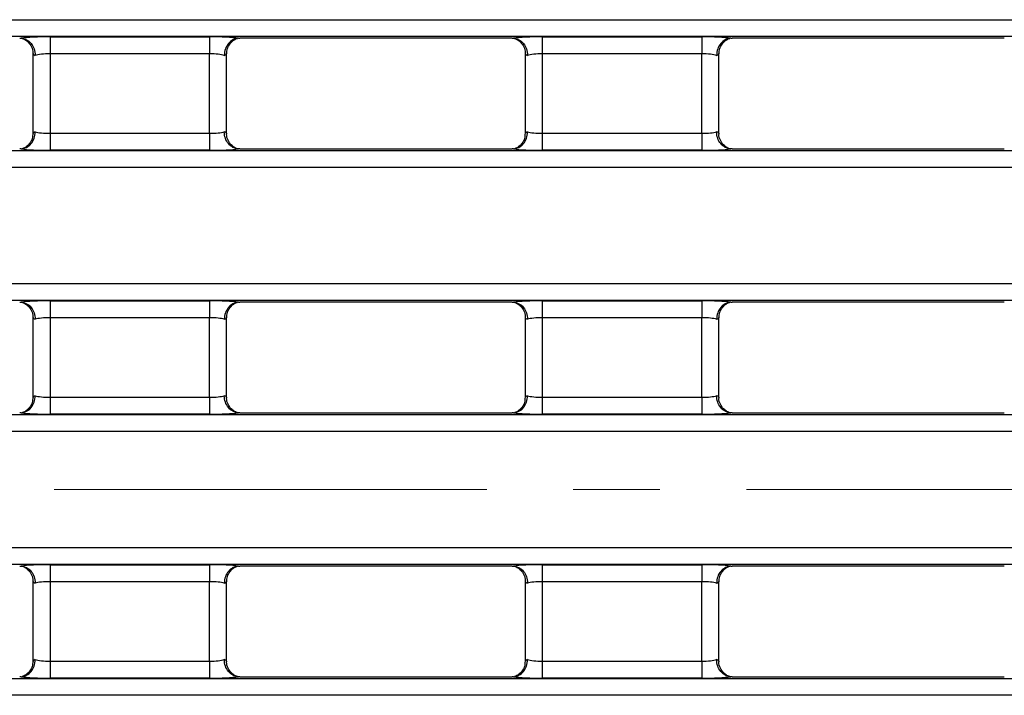
# Model space of a CAD drawing. Units: inches. Extents: x 0.3 to 17.5, y -1.4 to 11.5.
# Drawn here: x 7.5 to 8.6, y 7.7 to 8.4 of the extents above; entities that cross this region are included whole.
import ezdxf

# ---------------------------------------------------------------- set-up
doc = ezdxf.new("R2010")
doc.units = ezdxf.units.IN
doc.header["$MEASUREMENT"] = 0
doc.linetypes.add('CENTERX2', pattern=[0.8, 0.5, -0.1, 0.1, -0.1])
doc.layers.add('FORMAT', color=7, linetype='Continuous')

msp = doc.modelspace()

# ---------------------------------------------------------------- linework, layer by layer
at = {"color": 7, "linetype": 'Continuous', "lineweight": 25}
for p, q in [((1.29001394, 8.44110757), (11.03986541, 8.44110757)), ((11.03986541, 8.42149743), (1.29001394, 8.42149743)), ((7.49498462, 8.42119725), (7.67938282, 8.42119725)), ((7.49498462, 8.42119725), (7.49498462, 8.40158711)), ((7.67938282, 8.42119725), (7.67938282, 8.40158711)), ((8.06388235, 8.42119725), (8.24828056, 8.42119725)), ((8.06388235, 8.42119725), (8.06388235, 8.40158711)), ((8.24828056, 8.42119725), (8.24828056, 8.40158711)), ((8.0288523, 8.41962511), (7.71441287, 8.41962511)), ((8.59774989, 8.41962511), (8.2833106, 8.41962511)), ((7.47529969, 8.40158711), (7.47529969, 8.30971038)), ((7.67938282, 8.40158711), (7.49498462, 8.40158711)), ((7.49498462, 8.40158711), (7.49498462, 8.30971038)), ((7.67938282, 8.30971038), (7.67938282, 8.40158711)), ((7.6990679, 8.30971038), (7.6990679, 8.40158711)), ((8.04419727, 8.40158711), (8.04419727, 8.30971038)), ((8.24828056, 8.40158711), (8.06388235, 8.40158711)), ((8.06388235, 8.40158711), (8.06388235, 8.30971038)), ((8.24828056, 8.30971038), (8.24828056, 8.40158711)), ((8.26796549, 8.30971038), (8.26796549, 8.40158711)), ((7.49498462, 8.30971038), (7.49498462, 8.29010025)), ((7.49498462, 8.30971038), (7.67938282, 8.30971038)), ((7.67938282, 8.30971038), (7.67938282, 8.29010025)), ((8.06388235, 8.30971038), (8.06388235, 8.29010025)), ((8.06388235, 8.30971038), (8.24828056, 8.30971038)), ((8.24828056, 8.30971038), (8.24828056, 8.29010025)), ((1.29001394, 8.28980003), (11.03986541, 8.28980003)), ((7.67938282, 8.29010025), (7.49498462, 8.29010025)), ((7.71441287, 8.29167235), (8.0288523, 8.29167235)), ((8.24828056, 8.29010025), (8.06388235, 8.29010025)), ((8.2833106, 8.29167235), (8.59774989, 8.29167235)), ((11.03986541, 8.27018989), (1.29001394, 8.27018989)), ((6.23409361, 8.13598946), (11.03986541, 8.13598946)), ((11.03986541, 8.11637933), (6.23409361, 8.11637933)), ((7.49498462, 8.11607912), (7.67938282, 8.11607912)), ((7.49498462, 8.11607912), (7.49498462, 8.09646899)), ((7.67938282, 8.11607912), (7.67938282, 8.09646899)), ((8.0288523, 8.114507), (7.71441287, 8.114507)), ((8.06388235, 8.11607912), (8.24828056, 8.11607912)), ((8.06388235, 8.11607912), (8.06388235, 8.09646899)), ((8.24828056, 8.11607912), (8.24828056, 8.09646899)), ((8.59774989, 8.114507), (8.2833106, 8.114507)), ((7.47529969, 8.09646899), (7.47529969, 8.00459227)), ((7.67938282, 8.09646899), (7.49498462, 8.09646899)), ((7.49498462, 8.09646899), (7.49498462, 8.00459227)), ((7.67938282, 8.00459227), (7.67938282, 8.09646899)), ((7.6990679, 8.00459227), (7.6990679, 8.09646899)), ((8.04419727, 8.09646899), (8.04419727, 8.00459227)), ((8.24828056, 8.09646899), (8.06388235, 8.09646899)), ((8.06388235, 8.09646899), (8.06388235, 8.00459227)), ((8.24828056, 8.00459227), (8.24828056, 8.09646899)), ((8.26796549, 8.00459227), (8.26796549, 8.09646899)), ((7.49498462, 8.00459227), (7.67938282, 8.00459227)), ((7.49498462, 8.00459227), (7.49498462, 7.98498213)), ((7.67938282, 8.00459227), (7.67938282, 7.98498213)), ((8.06388235, 8.00459227), (8.06388235, 7.98498213)), ((8.06388235, 8.00459227), (8.24828056, 8.00459227)), ((8.24828056, 8.00459227), (8.24828056, 7.98498213)), ((6.40354467, 7.98468193), (11.03986541, 7.98468193)), ((7.67938282, 7.98498213), (7.49498462, 7.98498213)), ((7.71441287, 7.98655425), (8.0288523, 7.98655425)), ((8.24828056, 7.98498213), (8.06388235, 7.98498213)), ((8.2833106, 7.98655425), (8.59774989, 7.98655425)), ((11.03986541, 7.9650718), (6.40354467, 7.9650718)), ((6.40354467, 7.83087134), (11.03986541, 7.83087134)), ((11.03986541, 7.81126121), (6.40354467, 7.81126121)), ((7.49498462, 7.81096101), (7.67938282, 7.81096101)), ((7.49498462, 7.81096101), (7.49498462, 7.79135088)), ((7.67938282, 7.81096101), (7.67938282, 7.79135088)), ((8.0288523, 7.8093889), (7.71441287, 7.8093889)), ((8.06388235, 7.81096101), (8.24828056, 7.81096101)), ((8.06388235, 7.81096101), (8.06388235, 7.79135088)), ((8.24828056, 7.81096101), (8.24828056, 7.79135088)), ((8.59774989, 7.8093889), (8.2833106, 7.8093889)), ((7.47529969, 7.79135088), (7.47529969, 7.69947415)), ((7.67938282, 7.79135088), (7.49498462, 7.79135088)), ((7.49498462, 7.79135088), (7.49498462, 7.69947415)), ((7.67938282, 7.69947415), (7.67938282, 7.79135088)), ((7.6990679, 7.69947415), (7.6990679, 7.79135088)), ((8.04419727, 7.79135088), (8.04419727, 7.69947415)), ((8.24828056, 7.79135088), (8.06388235, 7.79135088)), ((8.06388235, 7.79135088), (8.06388235, 7.69947415)), ((8.24828056, 7.69947415), (8.24828056, 7.79135088)), ((8.26796549, 7.69947415), (8.26796549, 7.79135088)), ((7.49498462, 7.69947415), (7.49498462, 7.67986402)), ((7.49498462, 7.69947415), (7.67938282, 7.69947415)), ((7.67938282, 7.69947415), (7.67938282, 7.67986402)), ((8.06388235, 7.69947415), (8.06388235, 7.67986402)), ((8.06388235, 7.69947415), (8.24828056, 7.69947415)), ((8.24828056, 7.69947415), (8.24828056, 7.67986402)), ((7.71441287, 7.68143614), (8.0288523, 7.68143614)), ((8.2833106, 7.68143614), (8.59774989, 7.68143614)), ((6.23409361, 7.67956381), (11.03986541, 7.67956381)), ((7.67938282, 7.67986402), (7.49498462, 7.67986402)), ((8.24828056, 7.67986402), (8.06388235, 7.67986402)), ((11.03986541, 7.65995368), (6.23409361, 7.65995368))]:
    msp.add_line(p, q, dxfattribs=at)
for centre, major_axis, ratio, start_param, end_param in [((7.49498467, 8.4177528), (0.03937008, 0), 0.0874886635, 1.5707963268, 2.5798246572), ((7.67938287, 8.4177528), (0.03937008, 0), 0.0874886635, 0.5617679964, 1.5707963268), ((8.06388231, 8.4177528), (0.03937008, 0), 0.0874886635, 1.5707963268, 2.5798246572), ((8.24828051, 8.4177528), (0.03937008, 0), 0.0874886635, 0.5617679964, 1.5707963268), ((7.49498467, 8.4015871), (0.01968504, 0), 0.1749773271, 3.054326191, 3.6651914292), ((7.49498467, 8.39814266), (0.01968504, 0), 0.1749773271, 1.5707963268, 2.617993878), ((7.67938287, 8.39814266), (0.01968504, 0), 0.1749773271, 0.5235987756, 1.5707963268), ((7.67938287, 8.4015871), (0.01968504, 0), 0.1749773271, 5.7595865316, 6.3704517698), ((8.06388231, 8.4015871), (0.01968504, 0), 0.1749773271, 3.054326191, 3.6651914292), ((8.06388231, 8.39814266), (0.01968504, 0), 0.1749773271, 1.5707963268, 2.617993878), ((8.24828051, 8.39814266), (0.01968504, 0), 0.1749773271, 0.5235987756, 1.5707963268), ((8.24828051, 8.4015871), (0.01968504, 0), 0.1749773271, 5.7595865316, 6.3704517698), ((7.49498467, 8.30971037), (0.01968504, 0), 0.1749773271, 2.617993878, 3.2288591162), ((7.49498467, 8.31315481), (0.01968504, 0), 0.1749773271, 3.6651914292, 4.7123889804), ((7.67938287, 8.31315481), (0.01968504, 0), 0.1749773271, 4.7123889804, 5.7595865316), ((7.67938287, 8.30971037), (0.01968504, 0), 0.1749773271, 6.1959188446, 6.8067840828), ((8.06388231, 8.30971037), (0.01968504, 0), 0.1749773271, 2.617993878, 3.2288591162), ((8.06388231, 8.31315481), (0.01968504, 0), 0.1749773271, 3.6651914292, 4.7123889804), ((8.24828051, 8.31315481), (0.01968504, 0), 0.1749773271, 4.7123889804, 5.7595865316), ((8.24828051, 8.30971037), (0.01968504, 0), 0.1749773271, 6.1959188446, 6.8067840828), ((7.49498467, 8.29354468), (0.03937008, 0), 0.0874886635, 3.70336065, 4.7123889804), ((7.67938287, 8.29354468), (0.03937008, 0), 0.0874886635, 4.7123889804, 5.7214173108), ((8.06388231, 8.29354468), (0.03937008, 0), 0.0874886635, 3.70336065, 4.7123889804), ((8.24828051, 8.29354468), (0.03937008, 0), 0.0874886635, 4.7123889804, 5.7214173108), ((7.49498467, 8.11263469), (0.03937008, 0), 0.0874886635, 1.5707963268, 2.5798246572), ((7.67938287, 8.11263469), (0.03937008, 0), 0.0874886635, 0.5617679964, 1.5707963268), ((8.06388231, 8.11263469), (0.03937008, 0), 0.0874886635, 1.5707963268, 2.5798246572), ((8.24828051, 8.11263469), (0.03937008, 0), 0.0874886635, 0.5617679964, 1.5707963268), ((7.49498467, 8.09646899), (0.01968504, 0), 0.1749773271, 3.054326191, 3.6651914292), ((7.49498467, 8.09302455), (0.01968504, 0), 0.1749773271, 1.5707963268, 2.617993878), ((7.67938287, 8.09302455), (0.01968504, 0), 0.1749773271, 0.5235987756, 1.5707963268), ((7.67938287, 8.09646899), (0.01968504, 0), 0.1749773271, 5.7595865316, 6.3704517698), ((8.06388231, 8.09646899), (0.01968504, 0), 0.1749773271, 3.054326191, 3.6651914292), ((8.06388231, 8.09302455), (0.01968504, 0), 0.1749773271, 1.5707963268, 2.617993878), ((8.24828051, 8.09302455), (0.01968504, 0), 0.1749773271, 0.5235987756, 1.5707963268), ((8.24828051, 8.09646899), (0.01968504, 0), 0.1749773271, 5.7595865316, 6.3704517698), ((7.49498467, 8.00459226), (0.01968504, 0), 0.1749773271, 2.617993878, 3.2288591162), ((7.49498467, 8.0080367), (0.01968504, 0), 0.1749773271, 3.6651914292, 4.7123889804), ((7.67938287, 8.0080367), (0.01968504, 0), 0.1749773271, 4.7123889804, 5.7595865316), ((7.67938287, 8.00459226), (0.01968504, 0), 0.1749773271, 6.1959188446, 6.8067840828), ((8.06388231, 8.00459226), (0.01968504, 0), 0.1749773271, 2.617993878, 3.2288591162), ((8.06388231, 8.0080367), (0.01968504, 0), 0.1749773271, 3.6651914292, 4.7123889804), ((8.24828051, 8.0080367), (0.01968504, 0), 0.1749773271, 4.7123889804, 5.7595865316), ((8.24828051, 8.00459226), (0.01968504, 0), 0.1749773271, 6.1959188446, 6.8067840828), ((7.49498467, 7.98842657), (0.03937008, 0), 0.0874886635, 3.70336065, 4.7123889804), ((7.67938287, 7.98842657), (0.03937008, 0), 0.0874886635, 4.7123889804, 5.7214173108), ((8.06388231, 7.98842657), (0.03937008, 0), 0.0874886635, 3.70336065, 4.7123889804), ((8.24828051, 7.98842657), (0.03937008, 0), 0.0874886635, 4.7123889804, 5.7214173108), ((7.49498467, 7.80751658), (0.03937008, 0), 0.0874886635, 1.5707963268, 2.5798246572), ((7.67938287, 7.80751658), (0.03937008, 0), 0.0874886635, 0.5617679964, 1.5707963268), ((8.06388231, 7.80751658), (0.03937008, 0), 0.0874886635, 1.5707963268, 2.5798246572), ((8.24828051, 7.80751658), (0.03937008, 0), 0.0874886635, 0.5617679964, 1.5707963268), ((7.49498467, 7.79135088), (0.01968504, 0), 0.1749773271, 3.054326191, 3.6651914292), ((7.49498467, 7.78790644), (0.01968504, 0), 0.1749773271, 1.5707963268, 2.617993878), ((7.67938287, 7.78790644), (0.01968504, 0), 0.1749773271, 0.5235987756, 1.5707963268), ((7.67938287, 7.79135088), (0.01968504, 0), 0.1749773271, 5.7595865316, 6.3704517698), ((8.06388231, 7.79135088), (0.01968504, 0), 0.1749773271, 3.054326191, 3.6651914292), ((8.06388231, 7.78790644), (0.01968504, 0), 0.1749773271, 1.5707963268, 2.617993878), ((8.24828051, 7.78790644), (0.01968504, 0), 0.1749773271, 0.5235987756, 1.5707963268), ((8.24828051, 7.79135088), (0.01968504, 0), 0.1749773271, 5.7595865316, 6.3704517698), ((7.49498467, 7.69947415), (0.01968504, 0), 0.1749773271, 2.617993878, 3.2288591162), ((7.49498467, 7.70291859), (0.01968504, 0), 0.1749773271, 3.6651914292, 4.7123889804), ((7.67938287, 7.70291859), (0.01968504, 0), 0.1749773271, 4.7123889804, 5.7595865316), ((7.67938287, 7.69947415), (0.01968504, 0), 0.1749773271, 6.1959188446, 6.8067840828), ((8.06388231, 7.69947415), (0.01968504, 0), 0.1749773271, 2.617993878, 3.2288591162), ((8.06388231, 7.70291859), (0.01968504, 0), 0.1749773271, 3.6651914292, 4.7123889804), ((8.24828051, 7.70291859), (0.01968504, 0), 0.1749773271, 4.7123889804, 5.7595865316), ((8.24828051, 7.69947415), (0.01968504, 0), 0.1749773271, 6.1959188446, 6.8067840828), ((7.49498467, 7.68330846), (0.03937008, 0), 0.0874886635, 3.70336065, 4.7123889804), ((7.67938287, 7.68330846), (0.03937008, 0), 0.0874886635, 4.7123889804, 5.7214173108), ((8.06388231, 7.68330846), (0.03937008, 0), 0.0874886635, 3.70336065, 4.7123889804), ((8.24828051, 7.68330846), (0.03937008, 0), 0.0874886635, 4.7123889804, 5.7214173108)]:
    msp.add_ellipse(centre, major_axis=major_axis, ratio=ratio, start_param=start_param, end_param=end_param, dxfattribs=at)
for points, knots in [([(7.45995462, 8.41962511), (7.46033554, 8.41962511), (7.46072256, 8.41962055), (7.4610845, 8.4196102), (7.46128594, 8.41960444), (7.46148173, 8.41959685), (7.4616652, 8.41958759)], [0, 0, 0, 0, 0.000058052062305, 0.000058052062305, 0.000058052062305, 0.000090084884128, 0.000090084884128, 0.000090084884128, 0.000090084884128]), ([(7.4616652, 8.41958759), (7.46385441, 8.4194771), (7.46598167, 8.41888539), (7.46994259, 8.41680442), (7.47173916, 8.41532425), (7.47472367, 8.41170032), (7.47591778, 8.40954093), (7.477516, 8.40490493), (7.47793695, 8.40235885), (7.47793693, 8.39986488)], [0, 0, 0, 0, 0.25, 0.25, 0.5, 0.5, 0.75, 0.75, 1, 1, 1, 1]), ([(7.46268459, 8.41952329), (7.46269629, 8.41952212), (7.4627213, 8.41951964), (7.4639175, 8.41913578), (7.46650605, 8.41790418), (7.47042279, 8.4149212), (7.47382195, 8.40967627), (7.47559935, 8.40474355), (7.47515007, 8.40198279), (7.47507778, 8.40153857)], [0, 0, 0, 0, 0.0882760525, 0.1887952272, 0.300566303, 0.491257398, 0.7123630227, 0.9537171624, 1, 1, 1, 1]), ([(7.71270234, 8.41958759), (7.71051313, 8.4194771), (7.70838587, 8.41888539), (7.70442496, 8.41680442), (7.70262838, 8.41532425), (7.69964387, 8.41170032), (7.69844976, 8.40954093), (7.69685155, 8.40490493), (7.69643059, 8.40235885), (7.69643061, 8.39986488)], [0, 0, 0, 0, 0.25, 0.25, 0.5, 0.5, 0.75, 0.75, 1, 1, 1, 1]), ([(7.69933586, 8.40157685), (7.69941439, 8.40364433), (7.69956991, 8.40773881), (7.7023954, 8.41283591), (7.70572066, 8.41639111), (7.70877151, 8.41837732), (7.7107482, 8.41923992), (7.7116767, 8.41952578), (7.71169757, 8.41952877), (7.71170719, 8.41953014)], [0, 0, 0, 0, 0.211024167, 0.4179144864, 0.5878470614, 0.7273749382, 0.8328483282, 0.9228744671, 1, 1, 1, 1]), ([(8.02885226, 8.41962511), (8.02923318, 8.41962511), (8.0296202, 8.41962055), (8.02998214, 8.4196102), (8.03018358, 8.41960444), (8.03037937, 8.41959685), (8.03056284, 8.41958759)], [0, 0, 0, 0, 0.000058052062305, 0.000058052062305, 0.000058052062305, 0.000090084884128, 0.000090084884128, 0.000090084884128, 0.000090084884128]), ([(8.03056284, 8.41958759), (8.03275205, 8.4194771), (8.03487931, 8.41888539), (8.03884022, 8.41680442), (8.04063679, 8.41532425), (8.04362131, 8.41170032), (8.04481542, 8.40954093), (8.04641363, 8.40490493), (8.04683459, 8.40235885), (8.04683457, 8.39986488)], [0, 0, 0, 0, 0.25, 0.25, 0.5, 0.5, 0.75, 0.75, 1, 1, 1, 1]), ([(8.03158233, 8.41952329), (8.03159396, 8.41952212), (8.03161885, 8.41951964), (8.03281509, 8.41913576), (8.03540381, 8.41790424), (8.03932034, 8.41492114), (8.04271956, 8.40967627), (8.04449694, 8.40474355), (8.04404766, 8.40198279), (8.04397537, 8.40153857)], [0, 0, 0, 0, 0.0882757513, 0.1887950026, 0.3005692476, 0.4912570102, 0.7123628034, 0.9537171271, 1, 1, 1, 1]), ([(8.28159998, 8.41958759), (8.27941077, 8.4194771), (8.27728351, 8.41888539), (8.27332259, 8.41680442), (8.27152602, 8.41532425), (8.26854151, 8.41170032), (8.2673474, 8.40954093), (8.26574918, 8.40490493), (8.26532823, 8.40235885), (8.26532825, 8.39986488)], [0, 0, 0, 0, 0.25, 0.25, 0.5, 0.5, 0.75, 0.75, 1, 1, 1, 1]), ([(8.26823345, 8.40157685), (8.26831198, 8.40364433), (8.2684675, 8.40773881), (8.27129297, 8.41283591), (8.27461828, 8.4163911), (8.27766904, 8.41837735), (8.279646, 8.41923991), (8.28057425, 8.41952579), (8.28059514, 8.41952877), (8.28060478, 8.41953014)], [0, 0, 0, 0, 0.2110239045, 0.4179139667, 0.5878463303, 0.7273740336, 0.8328501531, 0.922874563, 1, 1, 1, 1]), ([(7.4616652, 8.29170988), (7.46385441, 8.29182038), (7.46598167, 8.29241209), (7.46994259, 8.29449306), (7.47173916, 8.29597323), (7.47472367, 8.29959715), (7.47591778, 8.30175654), (7.477516, 8.30639254), (7.47793695, 8.30893862), (7.47793693, 8.31143259)], [0, 0, 0, 0, 0.25, 0.25, 0.5, 0.5, 0.75, 0.75, 1, 1, 1, 1]), ([(7.47503144, 8.30971871), (7.47495293, 8.30765187), (7.47479745, 8.30355805), (7.47197219, 8.29846155), (7.46864689, 8.29490639), (7.46559612, 8.29292016), (7.46361918, 8.29205754), (7.46269092, 8.29177168), (7.46267003, 8.29176869), (7.46266039, 8.29176732)], [0, 0, 0, 0, 0.2109716063, 0.41787552, 0.5878184054, 0.7273554502, 0.8328389622, 0.9228693994, 1, 1, 1, 1]), ([(7.71270234, 8.29170988), (7.71051313, 8.29182038), (7.70838587, 8.29241209), (7.70442496, 8.29449306), (7.70262838, 8.29597323), (7.69964387, 8.29959715), (7.69844976, 8.30175654), (7.69685155, 8.30639254), (7.69643059, 8.30893862), (7.69643061, 8.31143259)], [0, 0, 0, 0, 0.25, 0.25, 0.5, 0.5, 0.75, 0.75, 1, 1, 1, 1]), ([(7.71168285, 8.29177417), (7.71167121, 8.29177533), (7.71164632, 8.29177781), (7.7104501, 8.29216176), (7.70786133, 8.29339319), (7.70394502, 8.29637633), (7.70054475, 8.30162123), (7.69876743, 8.30656267), (7.69921941, 8.30933207), (7.69929332, 8.30978496)], [0, 0, 0, 0, 0.0881959775, 0.1886245585, 0.3002974084, 0.4908128487, 0.711719822, 0.9528560367, 1, 1, 1, 1]), ([(8.03056284, 8.29170988), (8.03275205, 8.29182038), (8.03487931, 8.29241209), (8.03884022, 8.29449306), (8.04063679, 8.29597323), (8.04362131, 8.29959715), (8.04481542, 8.30175654), (8.04641363, 8.30639254), (8.04683459, 8.30893862), (8.04683457, 8.31143259)], [0, 0, 0, 0, 0.25, 0.25, 0.5, 0.5, 0.75, 0.75, 1, 1, 1, 1]), ([(8.04392902, 8.30971871), (8.04385052, 8.30765187), (8.04369504, 8.30355805), (8.04086977, 8.29846156), (8.0375445, 8.29490638), (8.03449366, 8.29292019), (8.03251698, 8.29205753), (8.03158847, 8.29177168), (8.03156761, 8.29176869), (8.03155798, 8.29176732)], [0, 0, 0, 0, 0.2109718687, 0.4178760397, 0.5878191365, 0.7273563548, 0.8328371372, 0.9228693034, 1, 1, 1, 1]), ([(8.28159998, 8.29170988), (8.27941077, 8.29182038), (8.27728351, 8.29241209), (8.27332259, 8.29449306), (8.27152602, 8.29597323), (8.26854151, 8.29959715), (8.2673474, 8.30175654), (8.26574918, 8.30639254), (8.26532823, 8.30893862), (8.26532825, 8.31143259)], [0, 0, 0, 0, 0.25, 0.25, 0.5, 0.5, 0.75, 0.75, 1, 1, 1, 1]), ([(8.28058058, 8.29177417), (8.28056889, 8.29177533), (8.28054387, 8.29177781), (8.27934768, 8.29216174), (8.27675909, 8.29339325), (8.27284257, 8.29637627), (8.26944236, 8.30162124), (8.26766502, 8.30656267), (8.268117, 8.30933207), (8.26819091, 8.30978496)], [0, 0, 0, 0, 0.0881962785, 0.188624783, 0.3002944666, 0.4908132365, 0.7117200416, 0.9528560726, 1, 1, 1, 1]), ([(7.71441292, 8.29167236), (7.714032, 8.29167236), (7.71364498, 8.29167692), (7.71328304, 8.29168727), (7.7130816, 8.29169303), (7.71288581, 8.29170062), (7.71270234, 8.29170988)], [0, 0, 0, 0, 0.000058052062305, 0.000058052062305, 0.000058052062305, 0.000090084884128, 0.000090084884128, 0.000090084884128, 0.000090084884128]), ([(8.28331056, 8.29167236), (8.28292964, 8.29167236), (8.28254262, 8.29167692), (8.28218068, 8.29168727), (8.28197923, 8.29169303), (8.28178345, 8.29170062), (8.28159998, 8.29170988)], [0, 0, 0, 0, 0.000058052062305, 0.000058052062305, 0.000058052062305, 0.000090084884128, 0.000090084884128, 0.000090084884128, 0.000090084884128]), ([(7.45995462, 8.114507), (7.46033554, 8.114507), (7.46072256, 8.11450244), (7.4610845, 8.11449209), (7.46128594, 8.11448633), (7.46148173, 8.11447874), (7.4616652, 8.11446948)], [0, 0, 0, 0, 0.000058052062305, 0.000058052062305, 0.000058052062305, 0.000090084884128, 0.000090084884128, 0.000090084884128, 0.000090084884128]), ([(7.4616652, 8.11446948), (7.46385441, 8.11435899), (7.46598167, 8.11376728), (7.46994259, 8.11168631), (7.47173916, 8.11020614), (7.47472367, 8.10658221), (7.47591778, 8.10442282), (7.477516, 8.09978682), (7.47793695, 8.09724074), (7.47793693, 8.09474677)], [0, 0, 0, 0, 0.25, 0.25, 0.5, 0.5, 0.75, 0.75, 1, 1, 1, 1]), ([(7.46268459, 8.11440518), (7.46269629, 8.11440403), (7.46272131, 8.11440157), (7.4639175, 8.11401764), (7.46650605, 8.11278609), (7.4704228, 8.10980311), (7.47382194, 8.10455815), (7.47559935, 8.09962543), (7.47515007, 8.09686467), (7.47507778, 8.09642044)], [0, 0, 0, 0, 0.0882759857, 0.1887952673, 0.300566082, 0.491256715, 0.7123631972, 0.9537171905, 1, 1, 1, 1]), ([(7.71270234, 8.11446948), (7.71051313, 8.11435899), (7.70838587, 8.11376728), (7.70442496, 8.11168631), (7.70262838, 8.11020614), (7.69964387, 8.10658221), (7.69844976, 8.10442282), (7.69685155, 8.09978682), (7.69643059, 8.09724074), (7.69643061, 8.09474677)], [0, 0, 0, 0, 0.25, 0.25, 0.5, 0.5, 0.75, 0.75, 1, 1, 1, 1]), ([(7.69933586, 8.09645876), (7.69941439, 8.09852624), (7.69956992, 8.10262071), (7.70239539, 8.1077178), (7.70572067, 8.11127299), (7.70877151, 8.11325919), (7.7107482, 8.11412182), (7.7116767, 8.11440768), (7.71169757, 8.11441066), (7.71170719, 8.11441204)], [0, 0, 0, 0, 0.2110237434, 0.4179142427, 0.5878465378, 0.7273745358, 0.8328481829, 0.9228744, 1, 1, 1, 1]), ([(8.02885226, 8.114507), (8.02923318, 8.114507), (8.0296202, 8.11450244), (8.02998214, 8.11449209), (8.03018358, 8.11448633), (8.03037937, 8.11447874), (8.03056284, 8.11446948)], [0, 0, 0, 0, 0.000058052062305, 0.000058052062305, 0.000058052062305, 0.000090084884128, 0.000090084884128, 0.000090084884128, 0.000090084884128]), ([(8.03056284, 8.11446948), (8.03275205, 8.11435899), (8.03487931, 8.11376728), (8.03884022, 8.11168631), (8.04063679, 8.11020614), (8.04362131, 8.10658221), (8.04481542, 8.10442282), (8.04641363, 8.09978682), (8.04683459, 8.09724074), (8.04683457, 8.09474677)], [0, 0, 0, 0, 0.25, 0.25, 0.5, 0.5, 0.75, 0.75, 1, 1, 1, 1]), ([(8.03158233, 8.11440518), (8.03159396, 8.11440403), (8.03161885, 8.11440157), (8.03281508, 8.11401762), (8.03540381, 8.11278615), (8.03932036, 8.10980305), (8.04271954, 8.10455815), (8.04449694, 8.09962543), (8.04404766, 8.09686467), (8.04397537, 8.09642044)], [0, 0, 0, 0, 0.0882756845, 0.1887950427, 0.3005690266, 0.4912563272, 0.712362978, 0.9537171552, 1, 1, 1, 1]), ([(8.28159998, 8.11446948), (8.27941077, 8.11435899), (8.27728351, 8.11376728), (8.27332259, 8.11168631), (8.27152602, 8.11020614), (8.26854151, 8.10658221), (8.2673474, 8.10442282), (8.26574918, 8.09978682), (8.26532823, 8.09724074), (8.26532825, 8.09474677)], [0, 0, 0, 0, 0.25, 0.25, 0.5, 0.5, 0.75, 0.75, 1, 1, 1, 1]), ([(8.26823345, 8.09645876), (8.26831198, 8.09852624), (8.26846751, 8.10262071), (8.27129297, 8.1077178), (8.27461828, 8.11127298), (8.27766905, 8.11325922), (8.279646, 8.11412181), (8.28057425, 8.11440768), (8.28059514, 8.11441066), (8.28060478, 8.11441204)], [0, 0, 0, 0, 0.211023481, 0.417913723, 0.5878458067, 0.7273736312, 0.8328500077, 0.9228744959, 1, 1, 1, 1]), ([(7.4616652, 7.98659177), (7.46385441, 7.98670227), (7.46598167, 7.98729398), (7.46994259, 7.98937495), (7.47173916, 7.99085512), (7.47472367, 7.99447904), (7.47591778, 7.99663843), (7.477516, 8.00127443), (7.47793695, 8.00382051), (7.47793693, 8.00631448)], [0, 0, 0, 0, 0.25, 0.25, 0.5, 0.5, 0.75, 0.75, 1, 1, 1, 1]), ([(7.47503144, 8.0046006), (7.47495294, 8.00253377), (7.47479745, 7.99843995), (7.47197218, 7.99334346), (7.4686469, 7.98978826), (7.46559612, 7.98780205), (7.46361918, 7.98693944), (7.46269092, 7.98665357), (7.46267003, 7.98665059), (7.46266039, 7.98664921)], [0, 0, 0, 0, 0.2109712801, 0.4178751716, 0.5878186803, 0.7273555622, 0.8328389801, 0.9228694076, 1, 1, 1, 1]), ([(7.71270234, 7.98659177), (7.71051313, 7.98670227), (7.70838587, 7.98729398), (7.70442496, 7.98937495), (7.70262838, 7.99085512), (7.69964387, 7.99447904), (7.69844976, 7.99663843), (7.69685155, 8.00127443), (7.69643059, 8.00382051), (7.69643061, 8.00631448)], [0, 0, 0, 0, 0.25, 0.25, 0.5, 0.5, 0.75, 0.75, 1, 1, 1, 1]), ([(7.71168285, 7.98665608), (7.71167121, 7.98665723), (7.71164632, 7.98665969), (7.71045009, 7.98704362), (7.70786134, 7.98827512), (7.70394502, 7.9912582), (7.70054475, 7.99650311), (7.69876743, 8.00144455), (7.69921941, 8.00421395), (7.69929332, 8.00466685)], [0, 0, 0, 0, 0.0881959693, 0.1886245142, 0.30029766, 0.4908127652, 0.7117195035, 0.952855732, 1, 1, 1, 1]), ([(8.03056284, 7.98659177), (8.03275205, 7.98670227), (8.03487931, 7.98729398), (8.03884022, 7.98937495), (8.04063679, 7.99085512), (8.04362131, 7.99447904), (8.04481542, 7.99663843), (8.04641363, 8.00127443), (8.04683459, 8.00382051), (8.04683457, 8.00631448)], [0, 0, 0, 0, 0.25, 0.25, 0.5, 0.5, 0.75, 0.75, 1, 1, 1, 1]), ([(8.04392902, 8.0046006), (8.04385052, 8.00253377), (8.04369504, 7.99843995), (8.04086976, 7.99334346), (8.03754451, 7.98978826), (8.03449366, 7.98780207), (8.03251698, 7.98693942), (8.03158847, 7.98665357), (8.03156761, 7.98665059), (8.03155798, 7.98664921)], [0, 0, 0, 0, 0.21097154253, 0.41787569132, 0.58781941138, 0.72735646681, 0.83283715511, 0.92286931171, 1, 1, 1, 1]), ([(8.28159998, 7.98659177), (8.27941077, 7.98670227), (8.27728351, 7.98729398), (8.27332259, 7.98937495), (8.27152602, 7.99085512), (8.26854151, 7.99447904), (8.2673474, 7.99663843), (8.26574918, 8.00127443), (8.26532823, 8.00382051), (8.26532825, 8.00631448)], [0, 0, 0, 0, 0.25, 0.25, 0.5, 0.5, 0.75, 0.75, 1, 1, 1, 1]), ([(8.28058058, 7.98665608), (8.28056889, 7.98665723), (8.28054387, 7.9866597), (8.27934768, 7.98704361), (8.2767591, 7.98827517), (8.27284257, 7.99125814), (8.26944236, 7.99650312), (8.26766502, 8.00144455), (8.268117, 8.00421395), (8.26819091, 8.00466685)], [0, 0, 0, 0, 0.0881962703, 0.1886247387, 0.3002947182, 0.490813153, 0.7117197231, 0.9528557679, 1, 1, 1, 1]), ([(7.71441292, 7.98655425), (7.714032, 7.98655425), (7.71364498, 7.98655881), (7.71328304, 7.98656916), (7.7130816, 7.98657492), (7.71288581, 7.98658251), (7.71270234, 7.98659177)], [0, 0, 0, 0, 0.000058052062305, 0.000058052062305, 0.000058052062305, 0.000090084884128, 0.000090084884128, 0.000090084884128, 0.000090084884128]), ([(8.28331056, 7.98655425), (8.28292964, 7.98655425), (8.28254262, 7.98655881), (8.28218068, 7.98656916), (8.28197923, 7.98657492), (8.28178345, 7.98658251), (8.28159998, 7.98659177)], [0, 0, 0, 0, 0.000058052062305, 0.000058052062305, 0.000058052062305, 0.000090084884128, 0.000090084884128, 0.000090084884128, 0.000090084884128]), ([(7.45995462, 7.80938889), (7.46033554, 7.80938889), (7.46072256, 7.80938433), (7.4610845, 7.80937398), (7.46128594, 7.80936822), (7.46148173, 7.80936063), (7.4616652, 7.80935137)], [0, 0, 0, 0, 0.000058052062305, 0.000058052062305, 0.000058052062305, 0.000090084884128, 0.000090084884128, 0.000090084884128, 0.000090084884128]), ([(7.4616652, 7.80935137), (7.46385441, 7.80924088), (7.46598167, 7.80864917), (7.46994259, 7.8065682), (7.47173916, 7.80508803), (7.47472367, 7.8014641), (7.47591778, 7.79930471), (7.477516, 7.79466871), (7.47793695, 7.79212263), (7.47793693, 7.78962866)], [0, 0, 0, 0, 0.25, 0.25, 0.5, 0.5, 0.75, 0.75, 1, 1, 1, 1]), ([(7.46268459, 7.80928707), (7.46269629, 7.80928591), (7.4627213, 7.80928345), (7.4639175, 7.80889954), (7.46650605, 7.80766797), (7.4704228, 7.804685), (7.47382194, 7.79944004), (7.47559935, 7.79450732), (7.47515007, 7.79174656), (7.47507778, 7.79130234)], [0, 0, 0, 0, 0.0882760027, 0.1887952618, 0.3005661948, 0.4912568646, 0.7123631416, 0.9537171816, 1, 1, 1, 1]), ([(7.71270234, 7.80935137), (7.71051313, 7.80924088), (7.70838587, 7.80864917), (7.70442496, 7.8065682), (7.70262838, 7.80508803), (7.69964387, 7.8014641), (7.69844976, 7.79930471), (7.69685155, 7.79466871), (7.69643059, 7.79212263), (7.69643061, 7.78962866)], [0, 0, 0, 0, 0.25, 0.25, 0.5, 0.5, 0.75, 0.75, 1, 1, 1, 1]), ([(7.69933586, 7.79134065), (7.69941439, 7.79340813), (7.69956991, 7.79750259), (7.70239539, 7.80259969), (7.70572066, 7.80615489), (7.70877151, 7.80814107), (7.7107482, 7.80900372), (7.7116767, 7.80928957), (7.71169757, 7.80929256), (7.71170719, 7.80929393)], [0, 0, 0, 0, 0.2110237121, 0.4179141806, 0.5878466642, 0.7273744937, 0.8328482077, 0.9228744115, 1, 1, 1, 1]), ([(8.02885226, 7.80938889), (8.02923318, 7.80938889), (8.0296202, 7.80938433), (8.02998214, 7.80937398), (8.03018358, 7.80936822), (8.03037937, 7.80936063), (8.03056284, 7.80935137)], [0, 0, 0, 0, 0.000058052062305, 0.000058052062305, 0.000058052062305, 0.000090084884128, 0.000090084884128, 0.000090084884128, 0.000090084884128]), ([(8.03056284, 7.80935137), (8.03275205, 7.80924088), (8.03487931, 7.80864917), (8.03884022, 7.8065682), (8.04063679, 7.80508803), (8.04362131, 7.8014641), (8.04481542, 7.79930471), (8.04641363, 7.79466871), (8.04683459, 7.79212263), (8.04683457, 7.78962866)], [0, 0, 0, 0, 0.25, 0.25, 0.5, 0.5, 0.75, 0.75, 1, 1, 1, 1]), ([(8.03158233, 7.80928707), (8.03159396, 7.80928591), (8.03161885, 7.80928345), (8.03281509, 7.80889952), (8.0354038, 7.80766803), (8.03932035, 7.80468494), (8.04271955, 7.79944005), (8.04449694, 7.79450732), (8.04404766, 7.79174656), (8.04397537, 7.79130234)], [0, 0, 0, 0, 0.0882757015, 0.1887950372, 0.3005691394, 0.4912564768, 0.7123629224, 0.9537171463, 1, 1, 1, 1]), ([(8.28159998, 7.80935137), (8.27941077, 7.80924088), (8.27728351, 7.80864917), (8.27332259, 7.8065682), (8.27152602, 7.80508803), (8.26854151, 7.8014641), (8.2673474, 7.79930471), (8.26574918, 7.79466871), (8.26532823, 7.79212263), (8.26532825, 7.78962866)], [0, 0, 0, 0, 0.25, 0.25, 0.5, 0.5, 0.75, 0.75, 1, 1, 1, 1]), ([(8.26823345, 7.79134065), (8.26831198, 7.79340813), (8.26846751, 7.79750259), (8.27129297, 7.80259969), (8.27461828, 7.80615488), (8.27766905, 7.8081411), (8.279646, 7.8090037), (8.28057425, 7.80928957), (8.28059514, 7.80929256), (8.28060478, 7.80929393)], [0, 0, 0, 0, 0.2110234496, 0.4179136609, 0.5878459331, 0.727373589, 0.8328500326, 0.9228745074, 1, 1, 1, 1]), ([(7.4616652, 7.68147366), (7.46385441, 7.68158416), (7.46598167, 7.68217587), (7.46994259, 7.68425684), (7.47173916, 7.68573701), (7.47472367, 7.68936093), (7.47591778, 7.69152032), (7.477516, 7.69615632), (7.47793695, 7.6987024), (7.47793693, 7.70119637)], [0, 0, 0, 0, 0.25, 0.25, 0.5, 0.5, 0.75, 0.75, 1, 1, 1, 1]), ([(7.47503144, 7.69948249), (7.47495294, 7.69741566), (7.47479745, 7.69332184), (7.47197218, 7.68822534), (7.46864689, 7.68467016), (7.46559613, 7.68268393), (7.46361917, 7.68182134), (7.46269092, 7.68153546), (7.46267003, 7.68153248), (7.46266039, 7.68153111)], [0, 0, 0, 0, 0.210971551, 0.4178754104, 0.5878186789, 0.7273556871, 0.832839006, 0.9228694196, 1, 1, 1, 1]), ([(7.71270234, 7.68147366), (7.71051313, 7.68158416), (7.70838587, 7.68217587), (7.70442496, 7.68425684), (7.70262838, 7.68573701), (7.69964387, 7.68936093), (7.69844976, 7.69152032), (7.69685155, 7.69615632), (7.69643059, 7.6987024), (7.69643061, 7.70119637)], [0, 0, 0, 0, 0.25, 0.25, 0.5, 0.5, 0.75, 0.75, 1, 1, 1, 1]), ([(7.71168285, 7.68153796), (7.71167121, 7.68153911), (7.71164632, 7.68154158), (7.71045009, 7.68192552), (7.70786134, 7.68315699), (7.70394501, 7.68614009), (7.70054475, 7.691385), (7.69876743, 7.69632644), (7.69921941, 7.69909584), (7.69929332, 7.69954873)], [0, 0, 0, 0, 0.0881959789, 0.1886245766, 0.3002976381, 0.4908127641, 0.7117197741, 0.9528560288, 1, 1, 1, 1]), ([(8.03056284, 7.68147366), (8.03275205, 7.68158416), (8.03487931, 7.68217587), (8.03884022, 7.68425684), (8.04063679, 7.68573701), (8.04362131, 7.68936093), (8.04481542, 7.69152032), (8.04641363, 7.69615632), (8.04683459, 7.6987024), (8.04683457, 7.70119637)], [0, 0, 0, 0, 0.25, 0.25, 0.5, 0.5, 0.75, 0.75, 1, 1, 1, 1]), ([(8.04392902, 7.69948249), (8.04385052, 7.69741566), (8.04369504, 7.69332184), (8.04086976, 7.68822535), (8.03754451, 7.68467016), (8.03449366, 7.68268395), (8.03251697, 7.68182132), (8.03158847, 7.68153547), (8.03156761, 7.68153248), (8.03155798, 7.68153111)], [0, 0, 0, 0, 0.2109718134, 0.4178759301, 0.58781941, 0.7273565917, 0.832837181, 0.9228693237, 1, 1, 1, 1]), ([(8.28159998, 7.68147366), (8.27941077, 7.68158416), (8.27728351, 7.68217587), (8.27332259, 7.68425684), (8.27152602, 7.68573701), (8.26854151, 7.68936093), (8.2673474, 7.69152032), (8.26574918, 7.69615632), (8.26532823, 7.6987024), (8.26532825, 7.70119637)], [0, 0, 0, 0, 0.25, 0.25, 0.5, 0.5, 0.75, 0.75, 1, 1, 1, 1]), ([(8.28058058, 7.68153796), (8.28056889, 7.68153911), (8.28054387, 7.68154158), (8.27934768, 7.68192551), (8.2767591, 7.68315705), (8.27284257, 7.68614003), (8.26944236, 7.69138501), (8.26766502, 7.69632644), (8.268117, 7.69909584), (8.26819091, 7.69954873)], [0, 0, 0, 0, 0.0881962799, 0.1886248011, 0.3002946963, 0.4908131519, 0.7117199937, 0.9528560647, 1, 1, 1, 1]), ([(7.71441292, 7.68143614), (7.714032, 7.68143614), (7.71364498, 7.6814407), (7.71328304, 7.68145105), (7.7130816, 7.68145681), (7.71288581, 7.6814644), (7.71270234, 7.68147366)], [0, 0, 0, 0, 0.000058052062305, 0.000058052062305, 0.000058052062305, 0.000090084884128, 0.000090084884128, 0.000090084884128, 0.000090084884128]), ([(8.28331056, 7.68143614), (8.28292964, 7.68143614), (8.28254262, 7.6814407), (8.28218068, 7.68145105), (8.28197923, 7.68145681), (8.28178345, 7.6814644), (8.28159998, 7.68147366)], [0, 0, 0, 0, 0.000058052062305, 0.000058052062305, 0.000058052062305, 0.000090084884128, 0.000090084884128, 0.000090084884128, 0.000090084884128])]:
    msp.add_open_spline(points, degree=3, knots=knots, dxfattribs=at)
for points in [[(7.71270234, 8.41958759), (7.71322185, 8.41961381), (7.7138139, 8.41962511), (7.71441292, 8.41962511)], [(8.28159998, 8.41958759), (8.28211949, 8.41961381), (8.28271153, 8.41962511), (8.28331056, 8.41962511)], [(7.4616652, 8.29170988), (7.46114569, 8.29168366), (7.46055365, 8.29167236), (7.45995462, 8.29167236)], [(8.03056284, 8.29170988), (8.03004333, 8.29168366), (8.02945128, 8.29167236), (8.02885226, 8.29167236)], [(7.71270234, 8.11446948), (7.71322185, 8.1144957), (7.7138139, 8.114507), (7.71441292, 8.114507)], [(8.28159998, 8.11446948), (8.28211949, 8.1144957), (8.28271153, 8.114507), (8.28331056, 8.114507)], [(7.4616652, 7.98659177), (7.46114569, 7.98656555), (7.46055365, 7.98655425), (7.45995462, 7.98655425)], [(8.03056284, 7.98659177), (8.03004333, 7.98656555), (8.02945128, 7.98655425), (8.02885226, 7.98655425)], [(7.71270234, 7.80935137), (7.71322185, 7.80937759), (7.7138139, 7.80938889), (7.71441292, 7.80938889)], [(8.28159998, 7.80935137), (8.28211949, 7.80937759), (8.28271153, 7.80938889), (8.28331056, 7.80938889)], [(7.4616652, 7.68147366), (7.46114569, 7.68144744), (7.46055365, 7.68143614), (7.45995462, 7.68143614)], [(8.03056284, 7.68147366), (8.03004333, 7.68144744), (8.02945128, 7.68143614), (8.02885226, 7.68143614)]]:
    msp.add_open_spline(points, degree=3, dxfattribs=at)
at = {"layer": 'FORMAT', "linetype": 'CENTERX2', "lineweight": 18}
msp.add_line((1.09967171, 7.89797157), (11.21527708, 7.89797157), dxfattribs=at)

doc.saveas('drawing.dxf')
